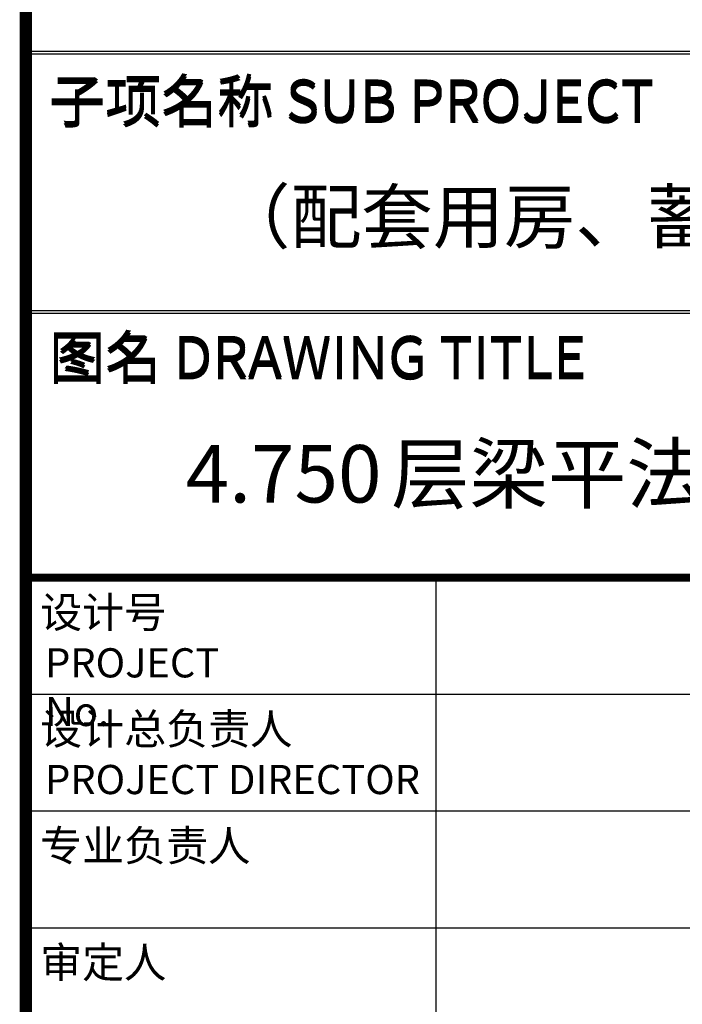
# Model space of a CAD drawing. Extents: x -701205 to 1092595, y -271556 to 85954.
# Drawn here: x 121128 to 124354, y -201922 to -197125 of the extents above; entities that cross this region are included whole.
import ezdxf
from ezdxf.enums import TextEntityAlignment as Align

# ---------------------------------------------------------------- set-up
doc = ezdxf.new("R2010")
doc.units = 0
doc.header["$LTSCALE"] = 1000
for name, color, linetype in [('DIM_SYMB', 3, 'Continuous'), ('PUB_TEXT', 7, 'Continuous'), ('图层4', 7, 'Continuous'), ('图框', 42, 'Continuous')]:
    doc.layers.add(name, color=color, linetype=linetype)
doc.styles.add('-宋体', font='txt')
doc.styles.add('-黑体', font='simhei.ttf', dxfattribs={"width": 0.8})

# ---------------------------------------------------------------- blocks, each defined once
blk = doc.blocks.new('FDGGFDGFG')
at = {"layer": '图框', "color": 87}
for p, q in [((-226516.1, -133921.1), (-221016.1, -133921.1)), ((-226516.1, -133933.5), (-221016.1, -133933.5)), ((-226516.1, -135184.7), (-221016.1, -135184.7)), ((-226516.1, -135197.1), (-221016.1, -135197.1)), ((-224520, -136485.5), (-224520, -141601.8)), ((-226516.1, -137053.9), (-221016.1, -137053.9)), ((-226516.1, -137622.4), (-221016.1, -137622.4)), ((-226516.1, -138190.9), (-221016.1, -138190.9))]:
    blk.add_line(p, q, dxfattribs=at)
for points, const_width in [([(-226516.1, -142281.6), (-226516.1, -102281.6)], 60), ([(-226516.1, -136485.5), (-221016.1, -136485.5)], 40)]:
    blk.add_lwpolyline(points, dxfattribs=dict(at, const_width=const_width))
blk.add_lwpolyline([(-226516.1, -115581.6), (-226516.1, -142281.6)], dxfattribs=at)
at = {"layer": '图框', "color": 87, "style": '-黑体'}
for s, height, p in [('子项名称 SUB PROJECT ', 200, (-226402.6, -134258.6)), ('子项名称 SUB PROJECT ', 200, (-226402.6, -134271.1)), ('图名 DRAWING TITLE', 200, (-226402.6, -135507.7)), ('图名 DRAWING TITLE', 200, (-226402.6, -135520.2)), ('设计号', 150, (-226446.7, -136729.4)), ('设计总负责人', 150, (-226446.7, -137297.9)), ('专业负责人', 150, (-226446.7, -137866.4)), ('审定人', 150, (-226446.7, -138434.9))]:
    blk.add_text(s, height=height, dxfattribs=at).set_placement(p)
at = {"layer": '图框', "color": 87, "char_height": 142.12, "attachment_point": 1, "style": '-黑体'}
for s, insert in [('PROJECT No\\fËÎÌå|b0|i0|c0|p34;.', (-226422.3, -136829.6)), ('PROJECT DIRECTOR', (-226422.3, -137398.1))]:
    blk.add_mtext(s, dxfattribs=dict(at, insert=insert))

msp = doc.modelspace()

# ---------------------------------------------------------------- block references
at = {"layer": '图层4'}
msp.add_blockref('FDGGFDGFG', (347674.3, -63357.6), dxfattribs=at)

# ---------------------------------------------------------------- texts
at = {"layer": 'DIM_SYMB', "color": 7, "style": '-宋体'}
for s, p in [('层梁平法施工图', (122936.8, -199477.2)), ('4.750', (121936.4, -199477.2))]:
    msp.add_text(s, height=279.78, dxfattribs=at).set_placement(p)
at = {"layer": 'PUB_TEXT', "color": 7, "style": '-黑体'}
msp.add_text('（配套用房、蓄水池）', height=254.14, dxfattribs=at).set_placement((123833.2, -198084.2), align=Align.MIDDLE_CENTER)

doc.saveas('drawing.dxf')
